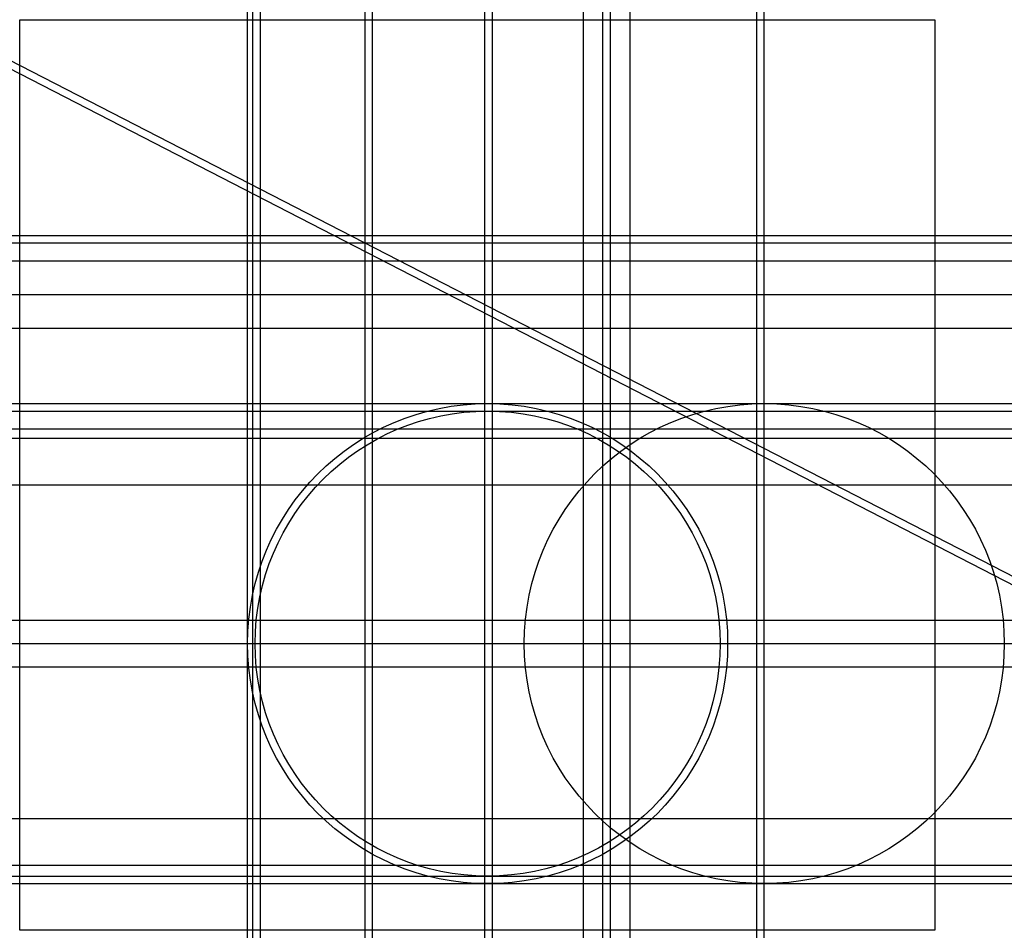
# Model space of a CAD drawing. Units: metres. Extents: x 0 to 32.8, y 0 to 30.3.
import ezdxf

# ---------------------------------------------------------------- set-up
doc = ezdxf.new("R2010")
doc.units = ezdxf.units.M
for name, color, linetype in [('Auxiliar', 1, 'Continuous'), ('caminho', 5, 'Continuous'), ('Imagen', 7, 'Continuous')]:
    doc.layers.add(name, color=color, linetype=linetype)
picture_1 = doc.add_image_def('image1.png', size_in_pixel=(805, 801))

msp = doc.modelspace()

# ---------------------------------------------------------------- linework, layer by layer
at = {"layer": 'Auxiliar'}
for p, direction in [((7.594, 12.504), (0, 1)), ((7.594, 12.387), (0, 1)), ((7.594, 11.781), (0, 1)), ((7.769, 11.713), (0, 1)), ((8.019, 11.713), (0, 1)), ((11.504, 10.382), (0, 1)), ((11.754, 10.382), (0, 1)), ((15.496, 8.837), (0, 1)), ((15.746, 8.837), (0, 1)), ((18.777, 1.487), (0, 1)), ((19.428, 16.678), (0, 1)), ((19.678, 16.678), (0, 1)), ((20.334, 1.487), (0, 1)), ((24.556, 16.104), (0, 1)), ((24.806, 16.104), (0, 1)), ((24.806, 9.55), (0, 1)), ((7.777, 24.81), (0.889139, -0.457637)), ((7.662, 24.588), (0.889139, -0.457637)), ((9.772, 23.145), (1, 0)), ((9.772, 22.895), (1, 0)), ((11.645, 22.304), (1, 0)), ((11.645, 21.183), (1, 0)), ((10.97, 20.062), (1, 0)), ((10.882, 20.062), (1, 0)), ((10.752, 20.062), (1, 0)), ((10.318, 20.062), (1, 0)), ((17.742, 17.545), (1, 0)), ((17.742, 17.545), (1, 0)), ((17.742, 17.545), (1, 0)), ((17.742, 17.295), (1, 0)), ((17.782, 16.7), (1, 0)), ((33.621, 16.7), (1, 0)), ((35.258, 16.391), (1, 0)), ((35.731, 14.834), (1, 0)), ((36.24, 10.328), (1, 0)), ((35.992, 10.328), (1, 0)), ((36.24, 9.55), (1, 0)), ((36.713, 9.55), (1, 0)), ((36.713, 8.771), (1, 0)), ((36.465, 8.771), (1, 0)), ((35.258, 3.722), (1, 0)), ((35.731, 2.165), (1, 0)), ((15.586, 1.805), (1, 0)), ((15.586, 1.555), (1, 0))]:
    msp.add_xline(p, direction, dxfattribs=at)
for centre, radius in [((15.589, 9.55), 7.996), ((24.806, 9.55), 7.995), ((15.589, 9.55), 7.746)]:
    msp.add_circle(centre, radius, dxfattribs=at)
at = {"layer": 'caminho'}
msp.add_line((24.806, 17.545), (24.806, 17.545, 0.791), dxfattribs=at)

# ---------------------------------------------------------------- referenced raster images: frames only (the image files are external)
at = {"layer": 'Imagen'}
image = msp.add_image(picture_1, insert=(0, 0), size_in_units=(30.483, 30.332), dxfattribs=at)
image.dxf.flags = 7

doc.saveas('drawing.dxf')
